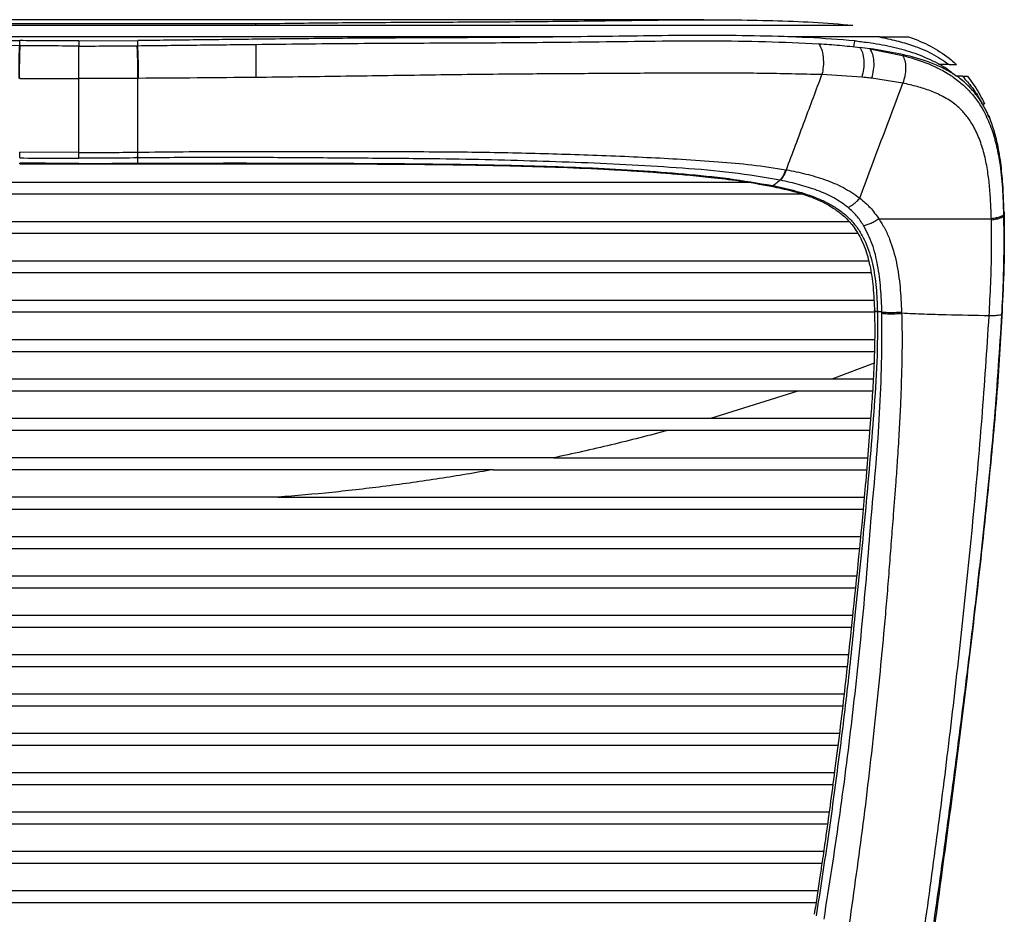
# Paper-space layout '_Back' of a CAD drawing. Units: millimetres. Extents: x -360 to 348, y -499 to 602.
# Drawn here: x -15 to 235, y 374 to 602 of the extents above; entities that cross this region are included whole.
import ezdxf

# ---------------------------------------------------------------- set-up
doc = ezdxf.new("R2010")
doc.units = ezdxf.units.MM

psp = doc.layouts.new('_Back')

# ---------------------------------------------------------------- linework, layer by layer
at = {"color": 7, "linetype": 'Continuous', "lineweight": 25}
for p, q in [((-45, 600.64), (45, 600.64)), ((45, 600.26), (45, 600.64)), ((-45, 600.26), (45, 600.26)), ((122.43, 597.26), (-122.43, 597.26)), ((-15, 595.04), (-15, 596.33)), ((0, 596.25), (15, 596.33)), ((0, 596.25), (0, 594.95)), ((15, 595.04), (15, 596.33)), ((203.49, 597.26), (180.2, 597.26)), ((196.93, 594.77), (197.19, 596.29)), ((-15, 595.04), (-45, 595.38)), ((201.03, 594.26), (198.52, 594.6)), ((201.03, 594.26), (209.35, 592.57)), ((221.17, 590.26), (218.49, 590.26)), ((-15, 586.74), (0, 586.69)), ((15, 586.74), (0, 586.69)), ((198.99, 587.04), (188.87, 587.68)), ((209.41, 585.51), (201.47, 586.76)), ((224.57, 587.26), (222.82, 587.26)), ((231.29, 577.26), (231.49, 576.53)), ((0, 567.88), (-15, 567.98)), ((0, 566.41), (0, 567.88)), ((15, 565.17), (15, 566.51)), ((-14.94, 564.99), (-14.95, 564.97)), ((-14.95, 564.97), (0, 564.92)), ((0, 564.92), (0, 565.12)), ((0, 564.92), (14.95, 564.97)), ((14.94, 564.99), (14.95, 564.97)), ((15.11, 564.99), (15.12, 564.98)), ((170.44, 560.26), (-170.71, 560.26)), ((184, 557.26), (-183.91, 557.26)), ((195.85, 550.26), (-195.87, 550.26)), ((198.01, 547.26), (-198.05, 547.26)), ((200.71, 540.26), (-200.76, 540.26)), ((201.31, 537.26), (-201.36, 537.26)), ((202.05, 530.26), (-202.08, 530.26)), ((202.22, 527.26), (-202.22, 527.26)), ((202.21, 527.71), (202.21, 527.64)), ((202.25, 520.26), (-202.25, 520.26)), ((202.2, 517.26), (-202.18, 517.26)), ((202.1, 514.33), (191.35, 510.26)), ((201.9, 510.26), (-201.89, 510.26)), ((201.72, 507.26), (-201.72, 507.26)), ((182.74, 507.26), (160.53, 500.26)), ((201.22, 500.26), (-201.22, 500.26)), ((200.98, 497.26), (-200.99, 497.26)), ((120.64, 490.26), (-108.92, 490.26)), ((105.28, 487.26), (-92.6, 487.26)), ((50.64, 480.26), (-35.73, 480.26))]:
    psp.add_line(p, q, dxfattribs=at)
at = {"color": 7, "linetype": 'Continuous', "lineweight": 25, "flags": 128}
for points in [[(15.16, 586.74), (15.07, 586.74), (15, 586.74)], [(15, 567.98), (15.03, 567.98), (15.05, 567.98)], [(-15, 566.51), (-14.98, 566.51), (-14.96, 566.51)], [(15, 566.51), (14.98, 566.51), (14.96, 566.51)], [(235.02, 551.75), (235.08, 552.28), (235.13, 552.69)], [(202.97, 527.37), (202.66, 527.42), (202.42, 527.48), (202.27, 527.56), (202.21, 527.64), (202.21, 527.64)]]:
    psp.add_lwpolyline(points, dxfattribs=at)
at = {"color": 7, "linetype": 'Continuous', "lineweight": 25}
for points, knots in [([(158.81, 601.64), (154.86, 601.64), (147.37, 601.64), (136.78, 601.64), (127.43, 601.64), (119.69, 601.64), (113.41, 601.64), (108.43, 601.64), (104.25, 601.64), (100.84, 601.64), (98.1, 601.64), (94.61, 601.64), (89.8, 601.64), (83.51, 601.64), (76.67, 601.64), (69.45, 601.64), (61.91, 601.64), (50.92, 601.64), (36.78, 601.64), (19.45, 601.64), (-0.3, 601.64), (-22.63, 601.64), (-47.41, 601.64), (-65.99, 601.64), (-78.37, 601.64), (-84.8, 601.64), (-91.77, 601.64), (-99.73, 601.64), (-108.23, 601.64), (-117.11, 601.64), (-126.24, 601.64), (-136.26, 601.64), (-147.21, 601.64), (-154.83, 601.64), (-158.8, 601.64)], [0, 0, 0, 0, 0.03737, 0.070696, 0.100094, 0.125655, 0.143795, 0.159439, 0.172616, 0.183347, 0.191651, 0.198453, 0.216349, 0.237056, 0.257903, 0.280965, 0.305219, 0.32913, 0.384723, 0.43884, 0.492776, 0.57132, 0.649734, 0.72686, 0.746812, 0.766605, 0.78761, 0.812635, 0.841852, 0.867825, 0.896531, 0.928057, 0.962505, 1, 1, 1, 1]), ([(45, 600.64), (51.54, 600.73), (64.63, 600.89), (84.18, 601.02), (103.65, 601.09), (120.17, 601.22), (133.8, 601.38), (144.6, 601.54), (155.3, 601.65), (165.92, 601.64), (176.35, 601.43), (186.76, 601.08), (193.4, 600.53), (196.73, 600.26)], [0, 0, 0, 0, 0.125305, 0.250609, 0.375767, 0.500859, 0.571799, 0.642829, 0.714028, 0.785325, 0.856751, 0.928046, 1, 1, 1, 1]), ([(45, 600.26), (46.33, 600.26), (52.96, 600.26), (64.88, 600.26), (80.74, 600.26), (93.92, 600.26), (104.42, 600.26), (112.27, 600.26), (120.09, 600.26), (127.88, 600.26), (135.64, 600.26), (143.35, 600.26), (151.02, 600.26), (158.62, 600.26), (166.17, 600.26), (173.64, 600.26), (179.91, 600.26), (185.03, 600.26), (188.99, 600.26), (192.92, 600.26), (195.46, 600.26), (196.73, 600.26)], [0, 0, 0, 0, 0.025393, 0.126972, 0.228546, 0.330125, 0.380912, 0.4317, 0.482488, 0.533276, 0.584064, 0.634853, 0.685642, 0.736431, 0.78722, 0.838013, 0.888803, 0.916549, 0.944297, 0.972129, 1, 1, 1, 1]), ([(-45, 596.67), (-39.41, 596.61), (-29.42, 596.5), (-19.4, 596.38), (-15, 596.33)], [0, 0, 0, 0, 0.5599996, 1, 1, 1, 1]), ([(0, 596.25), (-2.8, 596.25), (-7.8, 596.26), (-12.8, 596.31), (-15, 596.33)], [0, 0, 0, 0, 0.559997, 1, 1, 1, 1]), ([(45, 596.67), (40.01, 596.62), (30.02, 596.5), (20.01, 596.39), (15, 596.33)], [0, 0, 0, 0, 0.500002, 1, 1, 1, 1]), ([(197.19, 596.29), (193.26, 596.58), (185.4, 597.17), (173.22, 597.54), (160.85, 597.68), (148.31, 597.6), (135.65, 597.41), (120.78, 597.23), (103.63, 597.09), (84.17, 597.02), (64.62, 596.9), (51.54, 596.75), (45, 596.67)], [0, 0, 0, 0, 0.0833163, 0.1666474, 0.2499802, 0.3333149, 0.4166513, 0.4999881, 0.6249878, 0.749989, 0.8749936, 1, 1, 1, 1]), ([(45, 595.38), (53.16, 595.47), (69.47, 595.65), (93.82, 595.74), (114.77, 595.85), (132.31, 596.04), (146.55, 596.24), (160.64, 596.33), (174.55, 596.15), (183.58, 595.73), (188.1, 595.51)], [0, 0, 0, 0, 0.166673, 0.333341, 0.500002, 0.600005, 0.700009, 0.80001, 0.900007, 1, 1, 1, 1]), ([(188.1, 595.52), (188.34, 595.1), (188.83, 594.25), (189.22, 592.17), (189.27, 589.82), (189, 588.38), (188.87, 587.68)], [0, 0, 0, 0, 0.240739, 0.5, 0.759261, 1, 1, 1, 1]), ([(188.1, 595.51), (189.86, 595.41), (193.38, 595.19), (196.8, 594.8), (198.52, 594.6)], [0, 0, 0, 0, 0.500015, 1, 1, 1, 1]), ([(197.19, 596.29), (197.75, 596.22), (198.86, 596.1), (199.96, 595.93), (200.51, 595.85)], [0, 0, 0, 0, 0.4999828, 1, 1, 1, 1]), ([(222.12, 587.9), (222, 588.01), (220.53, 589.39), (217.11, 591.21), (211.98, 593.37), (206.43, 594.84), (202.48, 595.51), (200.51, 595.85)], [0, 0, 0, 0, 0.022594, 0.26686, 0.511194, 0.755582, 1, 1, 1, 1]), ([(203.49, 597.26), (204.93, 596.96), (207.83, 596.37), (212.27, 595.03), (216.85, 593.18), (219.73, 591.23), (221.17, 590.26)], [0, 0, 0, 0, 0.219524, 0.440547, 0.719572, 1, 1, 1, 1]), ([(203.49, 597.26), (204.58, 597.26), (206.42, 597.26), (208.88, 597.26), (210.22, 597.26), (210.9, 597.26)], [0, 0, 0, 0, 0.423061, 0.711172, 1, 1, 1, 1]), ([(210.9, 597.26), (211.21, 597.15), (213.36, 596.41), (217.13, 594.72), (220.74, 592.31), (222.59, 590.65), (223.02, 590.26)], [0, 0, 0, 0, 0.069852, 0.470979, 0.876347, 1, 1, 1, 1]), ([(-15.16, 586.74), (-15.17, 587.47), (-15.18, 588.58), (-15.17, 590.23), (-15.15, 591.48), (-15.12, 592.65), (-15.07, 593.99), (-15.03, 594.63), (-15, 595.04)], [0, 0, 0, 0, 0.238661, 0.367848, 0.5, 0.632152, 0.761339, 1, 1, 1, 1]), ([(-15, 586.74), (-15.01, 587.47), (-15.02, 588.58), (-15.01, 590.23), (-14.99, 591.48), (-14.96, 592.65), (-14.92, 593.99), (-14.87, 594.62), (-14.84, 595.04)], [0, 0, 0, 0, 0.238666, 0.367852, 0.5, 0.632148, 0.761334, 1, 1, 1, 1]), ([(-14.84, 595.04), (-14.87, 595.04), (-14.92, 595.04), (-14.98, 595.04), (-15, 595.04)], [0, 0, 0, 0, 0.5600014, 1, 1, 1, 1]), ([(0, 594.95), (-2.77, 594.96), (-7.72, 594.96), (-12.67, 595.01), (-14.84, 595.04)], [0, 0, 0, 0, 0.560036, 1, 1, 1, 1]), ([(0, 594.95), (2.77, 594.96), (7.72, 594.96), (12.67, 595.01), (14.84, 595.04)], [0, 0, 0, 0, 0.559997, 1, 1, 1, 1]), ([(0, 586.69), (0, 587.41), (0, 588.52), (0, 590.14), (0, 591.39), (0, 592.55), (0, 593.89), (0, 594.53), (0, 594.95)], [0, 0, 0, 0, 0.23886, 0.367977, 0.5, 0.632023, 0.76114, 1, 1, 1, 1]), ([(15, 586.74), (15.01, 587.47), (15.02, 588.58), (15.01, 590.23), (14.99, 591.48), (14.96, 592.65), (14.92, 593.99), (14.87, 594.62), (14.84, 595.04)], [0, 0, 0, 0, 0.238666, 0.367852, 0.5, 0.632148, 0.761334, 1, 1, 1, 1]), ([(14.84, 595.04), (14.87, 595.04), (14.92, 595.04), (14.98, 595.04), (15, 595.04)], [0, 0, 0, 0, 0.56, 1, 1, 1, 1]), ([(15, 595.04), (20.01, 595.09), (30.02, 595.21), (40.01, 595.32), (45, 595.38)], [0, 0, 0, 0, 0.499998, 1, 1, 1, 1]), ([(15.16, 586.74), (15.17, 587.47), (15.18, 588.58), (15.17, 590.23), (15.15, 591.48), (15.12, 592.65), (15.07, 593.99), (15.03, 594.63), (15, 595.04)], [0, 0, 0, 0, 0.238661, 0.367848, 0.5, 0.632152, 0.761339, 1, 1, 1, 1]), ([(45, 595.38), (45, 595.14), (45, 594.69), (45.01, 593.49), (45, 592.1), (45, 590.59), (45, 589.33), (45, 588.08), (45, 587.33), (45, 586.96)], [0, 0, 0, 0, 0.1531, 0.291838, 0.499623, 0.623932, 0.75079, 0.877136, 1, 1, 1, 1]), ([(198.52, 594.6), (198.75, 594.2), (199.24, 593.36), (199.56, 591.37), (199.51, 589.12), (199.16, 587.72), (198.99, 587.04)], [0, 0, 0, 0, 0.24137, 0.5, 0.75863, 1, 1, 1, 1]), ([(201.03, 594.26), (201.27, 593.84), (201.76, 593), (202.06, 591.05), (202, 588.86), (201.65, 587.46), (201.47, 586.76)], [0, 0, 0, 0, 0.249999, 0.5, 0.749997, 1, 1, 1, 1]), ([(201.96, 594.12), (201.81, 594.14), (201.5, 594.19), (201.19, 594.24), (201.03, 594.26)], [0, 0, 0, 0, 0.499979, 1, 1, 1, 1]), ([(235.13, 552.69), (235.07, 554.59), (234.96, 558.4), (234.52, 563.99), (233.78, 568.93), (232.74, 573.2), (231.47, 576.81), (229.83, 580.13), (227.79, 583.09), (225.36, 585.62), (222.6, 587.72), (219.56, 589.43), (215.25, 591.28), (209.47, 592.89), (204.47, 593.71), (201.96, 594.12)], [0, 0, 0, 0, 0.083358, 0.166702, 0.250029, 0.312533, 0.37503, 0.437522, 0.500007, 0.562494, 0.624989, 0.687495, 0.750008, 0.874983, 1, 1, 1, 1]), ([(209.35, 592.57), (209.56, 592.16), (210, 591.32), (210.19, 589.47), (210.03, 587.43), (209.61, 586.14), (209.41, 585.51)], [0, 0, 0, 0, 0.242609, 0.499993, 0.75738, 1, 1, 1, 1]), ([(209.35, 592.57), (211.35, 592), (215.41, 590.83), (220.11, 588.53), (223.6, 586.11), (226.05, 583.91), (228.2, 581.32), (230.2, 578.15), (231.88, 574.37), (233.17, 570.02), (234.17, 564.84), (234.8, 558.88), (234.94, 554.35), (235.01, 552.11)], [0, 0, 0, 0, 0.122376, 0.248305, 0.313455, 0.379595, 0.446324, 0.512829, 0.598996, 0.683196, 0.765116, 0.883942, 1, 1, 1, 1]), ([(188.87, 587.68), (183.74, 587.8), (173.49, 588.05), (157.68, 588.1), (141.69, 588), (125.56, 587.91), (107.68, 587.8), (88.02, 587.55), (66.57, 587.22), (52.19, 587.05), (45, 586.96)], [0, 0, 0, 0, 0.112898, 0.225446, 0.337643, 0.449697, 0.561585, 0.707786, 0.85386, 1, 1, 1, 1]), ([(221.17, 590.26), (221.35, 590.26), (221.7, 590.26), (222.33, 590.26), (222.75, 590.26), (223.02, 590.26)], [0, 0, 0, 0, 0.27218, 0.544358, 1, 1, 1, 1]), ([(0, 567.88), (0, 570.89), (0, 576.91), (0, 583.43), (0, 586.69)], [0, 0, 0, 0, 0.499984, 1, 1, 1, 1]), ([(15, 567.98), (15, 570.98), (15, 576.98), (15, 583.49), (15, 586.74)], [0, 0, 0, 0, 0.499969, 1, 1, 1, 1]), ([(45, 586.96), (40.03, 586.92), (30.1, 586.83), (20.14, 586.77), (15.16, 586.74)], [0, 0, 0, 0, 0.500017, 1, 1, 1, 1]), ([(179.82, 563.49), (181.38, 567.66), (184.4, 575.74), (187.41, 583.79), (188.87, 587.68)], [0, 0, 0, 0, 0.515972, 1, 1, 1, 1]), ([(198.49, 556.3), (200.31, 561.18), (203.96, 570.94), (207.59, 580.65), (209.41, 585.51)], [0, 0, 0, 0, 0.500067, 1, 1, 1, 1]), ([(201.47, 586.76), (201.02, 586.82), (200.19, 586.91), (199.37, 587), (198.99, 587.04)], [0, 0, 0, 0, 0.550565, 1, 1, 1, 1]), ([(231.91, 551.06), (231.87, 552.53), (231.77, 555.39), (231.46, 559.57), (230.95, 563.64), (230.13, 567.6), (228.94, 571.37), (227.47, 574.52), (225.78, 577.08), (224.2, 578.87), (222.66, 580.19), (221.21, 581.21), (219.17, 582.39), (216.46, 583.6), (213.05, 584.7), (210.64, 585.24), (209.41, 585.51)], [0, 0, 0, 0, 0.08657, 0.168517, 0.249638, 0.334184, 0.417605, 0.499909, 0.563429, 0.625005, 0.664304, 0.706006, 0.750346, 0.832003, 0.91426, 1, 1, 1, 1]), ([(224.57, 587.26), (225.41, 586.34), (227.08, 584.49), (228.65, 582.04), (229.42, 580.57), (229.59, 580.26)], [0, 0, 0, 0, 0.4393975, 0.8801558, 1, 1, 1, 1]), ([(224.57, 587.26), (224.72, 587.26), (225.01, 587.26), (225.44, 587.26), (225.72, 587.26), (225.86, 587.26)], [0, 0, 0, 0, 0.317896, 0.658871, 1, 1, 1, 1]), ([(225.86, 587.26), (227.01, 585.72), (228.62, 583.56), (229.8, 581), (230.14, 580.26)], [0, 0, 0, 0, 0.712194, 1, 1, 1, 1]), ([(229.59, 580.26), (229.66, 580.26), (229.8, 580.26), (229.98, 580.26), (230.09, 580.26), (230.14, 580.26)], [0, 0, 0, 0, 0.396175, 0.698071, 1, 1, 1, 1]), ([(230.91, 577.26), (230.97, 577.26), (231.06, 577.26), (231.18, 577.26), (231.25, 577.26), (231.29, 577.26)], [0, 0, 0, 0, 0.42045, 0.710217, 1, 1, 1, 1]), ([(-14.96, 566.51), (-14.97, 566.7), (-14.99, 567.08), (-15, 567.68), (-15, 567.98)], [0, 0, 0, 0, 0.5, 1, 1, 1, 1]), ([(0, 567.88), (2.5, 567.89), (7.5, 567.9), (12.5, 567.95), (15, 567.98)], [0, 0, 0, 0, 0.5, 1, 1, 1, 1]), ([(14.96, 566.51), (14.97, 566.7), (14.99, 567.08), (15, 567.68), (15, 567.98)], [0, 0, 0, 0, 0.5, 1, 1, 1, 1]), ([(15, 566.51), (15.01, 566.7), (15.03, 567.08), (15.04, 567.68), (15.05, 567.98)], [0, 0, 0, 0, 0.5, 1, 1, 1, 1]), ([(15.05, 567.98), (18.89, 568.02), (26.71, 568.11), (38.39, 568.16), (50.57, 568.13), (62.75, 568.13), (75.28, 568.12), (87.18, 568.11), (98.14, 568.06), (107.96, 567.88), (117.05, 567.67), (126.16, 567.39), (135.23, 567.07), (144.28, 566.68), (153.39, 566.19), (162.3, 565.57), (171.17, 564.85), (176.82, 563.96), (179.68, 563.51)], [0, 0, 0, 0, 0.0685179, 0.139521, 0.2086816, 0.2865188, 0.3577343, 0.4336142, 0.500419, 0.5554753, 0.6119734, 0.6661884, 0.7226195, 0.7791032, 0.8338565, 0.8919654, 0.9454442, 1, 1, 1, 1]), ([(-14.96, 566.51), (-12.17, 566.48), (-7.18, 566.42), (-2.19, 566.41), (0, 566.41)], [0, 0, 0, 0, 0.559998, 1, 1, 1, 1]), ([(14.96, 566.51), (12.17, 566.48), (7.18, 566.42), (2.19, 566.41), (0, 566.41)], [0, 0, 0, 0, 0.559998, 1, 1, 1, 1]), ([(178.2, 560.87), (174.17, 561.55), (166.01, 562.93), (153.41, 563.92), (140.65, 564.76), (127.76, 565.31), (114.76, 565.74), (101.65, 566.1), (86.76, 566.32), (70.13, 566.43), (51.8, 566.57), (33.43, 566.67), (21.15, 566.56), (15, 566.51)], [0, 0, 0, 0, 0.077911, 0.157499, 0.237265, 0.317204, 0.397348, 0.477616, 0.558014, 0.668694, 0.779196, 0.889571, 1, 1, 1, 1]), ([(0, 565.12), (-2.8, 565.12), (-7.8, 565.13), (-12.8, 565.16), (-15, 565.17)], [0, 0, 0, 0, 0.559995, 1, 1, 1, 1]), ([(-14.95, 564.97), (-14.96, 564.97), (-14.97, 564.95), (-14.99, 565.06), (-15, 565.17)], [0, 0, 0, 0, 0.066401, 1, 1, 1, 1]), ([(0, 565.12), (2.8, 565.12), (7.8, 565.13), (12.8, 565.16), (15, 565.17)], [0, 0, 0, 0, 0.559995, 1, 1, 1, 1]), ([(14.95, 564.97), (14.96, 564.97), (14.97, 564.95), (14.99, 565.06), (15, 565.17)], [0, 0, 0, 0, 0.066401, 1, 1, 1, 1]), ([(15, 565.17), (15.03, 565.17), (15.09, 565.17), (15.14, 565.17), (15.17, 565.17)], [0, 0, 0, 0, 0.56, 1, 1, 1, 1]), ([(15.12, 564.98), (15.12, 564.97), (15.14, 564.95), (15.15, 565.07), (15.17, 565.17)], [0, 0, 0, 0, 0.068358, 1, 1, 1, 1]), ([(15.12, 564.97), (18.34, 564.99), (24.4, 565.01), (32.88, 565.02), (40.18, 565.04), (46.23, 565.03), (51.12, 565.03), (55.03, 565.02), (58.18, 565.02), (60.94, 565.02), (63.81, 565.01), (67.28, 565), (73.97, 564.97), (83.37, 564.92), (95.17, 564.81), (106.7, 564.6), (118.39, 564.29), (127.26, 563.96), (133.23, 563.68), (136, 563.53), (138.37, 563.4), (140.27, 563.28), (141.88, 563.18), (143.72, 563.06), (146.35, 562.87), (150.12, 562.58), (155.04, 562.15), (161.08, 561.55), (168.19, 560.73), (173.25, 559.82), (175.95, 559.33)], [0, 0, 0, 0, 0.058732, 0.110386, 0.154843, 0.19207, 0.221016, 0.244419, 0.26366, 0.278775, 0.295067, 0.316312, 0.342493, 0.417997, 0.489315, 0.560243, 0.631674, 0.706925, 0.726423, 0.744301, 0.759262, 0.771308, 0.780434, 0.789824, 0.806419, 0.830458, 0.861922, 0.900769, 0.946869, 1, 1, 1, 1]), ([(15.17, 565.17), (22.87, 565.2), (38.29, 565.24), (61.33, 565.19), (84.26, 565.07), (103.43, 564.82), (118.86, 564.41), (130.61, 563.98), (142.26, 563.37), (153.79, 562.47), (165.17, 561.39), (172.61, 560.12), (176.32, 559.49)], [0, 0, 0, 0, 0.1402834, 0.2806853, 0.4210516, 0.5612132, 0.6345594, 0.707856, 0.7811569, 0.8544669, 0.9275594, 1, 1, 1, 1]), ([(178.2, 560.87), (178.34, 561), (178.6, 561.27), (178.99, 561.9), (179.36, 562.64), (179.57, 563.23), (179.68, 563.51)], [0, 0, 0, 0, 0.247515, 0.5, 0.752485, 1, 1, 1, 1]), ([(178.34, 560.84), (178.47, 560.97), (178.74, 561.24), (179.13, 561.87), (179.5, 562.61), (179.72, 563.2), (179.82, 563.49)], [0, 0, 0, 0, 0.24751, 0.5, 0.75249, 1, 1, 1, 1]), ([(179.68, 563.51), (179.71, 563.51), (179.75, 563.5), (179.8, 563.49), (179.82, 563.49)], [0, 0, 0, 0, 0.56, 1, 1, 1, 1]), ([(179.82, 563.49), (181.5, 563.16), (184.86, 562.49), (189.73, 561.03), (194.41, 559.13), (197.13, 557.24), (198.49, 556.3)], [0, 0, 0, 0, 0.2501212, 0.5005681, 0.7510566, 1, 1, 1, 1]), ([(176.45, 559.46), (176.74, 559.7), (177.33, 560.16), (177.91, 560.63), (178.2, 560.87)], [0, 0, 0, 0, 0.5, 1, 1, 1, 1]), ([(178.34, 560.84), (178.32, 560.84), (178.27, 560.85), (178.22, 560.86), (178.2, 560.87)], [0, 0, 0, 0, 0.56, 1, 1, 1, 1]), ([(195.49, 553.95), (194.31, 554.8), (191.91, 556.54), (187.66, 558.33), (183.12, 559.77), (179.95, 560.48), (178.34, 560.84)], [0, 0, 0, 0, 0.237403, 0.484261, 0.739227, 1, 1, 1, 1]), ([(176.32, 559.49), (176.2, 559.4), (176.07, 559.3), (175.97, 559.34), (175.95, 559.34)], [0, 0, 0, 0, 0.895136, 1, 1, 1, 1]), ([(176.45, 559.46), (176.33, 559.37), (176.2, 559.27), (176.1, 559.31), (176.08, 559.32)], [0, 0, 0, 0, 0.890625, 1, 1, 1, 1]), ([(176.08, 559.31), (177.78, 558.94), (180.87, 558.28), (184.99, 557.02), (188.18, 555.75), (190.5, 554.56), (192.1, 553.56), (193.28, 552.7), (194.34, 551.83), (195.42, 550.79), (196.54, 549.52), (197.68, 547.93), (198.83, 545.91), (200.07, 542.97), (201.18, 538.88), (201.98, 533.49), (202.14, 529.54), (202.22, 527.4)], [0, 0, 0, 0, 0.113398, 0.207341, 0.282542, 0.339953, 0.379795, 0.407421, 0.437296, 0.470441, 0.507084, 0.548466, 0.598471, 0.657908, 0.753321, 0.866984, 1, 1, 1, 1]), ([(176.32, 559.49), (176.34, 559.48), (176.39, 559.48), (176.43, 559.47), (176.45, 559.46)], [0, 0, 0, 0, 0.56, 1, 1, 1, 1]), ([(176.45, 559.46), (178.39, 559.04), (182.24, 558.21), (186.88, 556.67), (190.37, 555.07), (192.82, 553.63), (195.05, 551.92), (197.01, 549.92), (198.65, 547.64), (199.97, 545.12), (200.99, 542.41), (202, 538.59), (202.74, 533.58), (202.89, 529.49), (202.97, 527.43)], [0, 0, 0, 0, 0.129077, 0.255613, 0.31811, 0.379902, 0.440629, 0.501082, 0.561692, 0.622248, 0.683534, 0.745794, 0.871692, 1, 1, 1, 1]), ([(195.49, 553.95), (195.72, 554.06), (196.2, 554.28), (196.98, 554.83), (197.77, 555.51), (198.25, 556.04), (198.49, 556.3)], [0, 0, 0, 0, 0.247046, 0.5000009, 0.7529554, 1, 1, 1, 1]), ([(198.49, 556.3), (199.4, 555.53), (201.22, 553.99), (202.62, 552.03), (203.31, 551.06)], [0, 0, 0, 0, 0.503523, 1, 1, 1, 1]), ([(199.45, 549.32), (198.89, 550.18), (197.76, 551.9), (196.25, 553.26), (195.49, 553.95)], [0, 0, 0, 0, 0.497276, 1, 1, 1, 1]), ([(199.45, 549.32), (199.75, 549.39), (200.34, 549.52), (201.34, 549.92), (202.35, 550.43), (203, 550.85), (203.31, 551.06)], [0, 0, 0, 0, 0.246659, 0.5, 0.753341, 1, 1, 1, 1]), ([(203.31, 551.06), (205.82, 551.06), (210.84, 551.06), (218.13, 551.06), (225, 551.06), (229.61, 551.06), (231.91, 551.06)], [0, 0, 0, 0, 0.249972, 0.499983, 0.749966, 1, 1, 1, 1]), ([(203.31, 551.06), (203.83, 550.24), (204.88, 548.58), (206.51, 544.91), (207.91, 539.94), (208.81, 533.71), (209.01, 529.48), (209.11, 527.36)], [0, 0, 0, 0, 0.123215, 0.247152, 0.49771, 0.748023, 1, 1, 1, 1]), ([(231.35, 526.38), (231.49, 529.13), (231.78, 534.59), (232.02, 542.72), (231.96, 548.06), (231.92, 550.72)], [0, 0, 0, 0, 0.3377087, 0.6710343, 1, 1, 1, 1]), ([(235.01, 552.11), (234.96, 552.01), (234.86, 551.81), (234.19, 551.52), (233.22, 551.25), (232.34, 551.12), (231.91, 551.06)], [0, 0, 0, 0, 0.2457088, 0.5, 0.7542912, 1, 1, 1, 1]), ([(231.92, 550.72), (231.92, 550.78), (231.92, 550.89), (231.91, 551.01), (231.91, 551.06)], [0, 0, 0, 0, 0.56, 1, 1, 1, 1]), ([(235.02, 551.75), (234.96, 551.65), (234.86, 551.45), (234.2, 551.16), (233.23, 550.91), (232.36, 550.78), (231.92, 550.72)], [0, 0, 0, 0, 0.250001, 0.5, 0.75, 1, 1, 1, 1]), ([(235.02, 551.75), (235.05, 548.98), (235.11, 543.43), (234.92, 535.05), (234.65, 529.47), (234.52, 526.68)], [0, 0, 0, 0, 0.3340442, 0.6675915, 1, 1, 1, 1]), ([(235.01, 552.11), (235.01, 552.05), (235.01, 551.92), (235.02, 551.8), (235.02, 551.75)], [0, 0, 0, 0, 0.56, 1, 1, 1, 1]), ([(235.13, 552.69), (235.17, 550.11), (235.25, 544.96), (235.13, 539.77), (235.07, 537.17)], [0, 0, 0, 0, 0.499988, 1, 1, 1, 1]), ([(204.12, 527.34), (204.04, 529.37), (203.88, 533.38), (203.12, 539.18), (201.85, 544.65), (200.24, 547.78), (199.45, 549.32)], [0, 0, 0, 0, 0.262508, 0.516986, 0.763301, 1, 1, 1, 1]), ([(235.07, 537.17), (234.74, 529.84), (234.09, 515.19), (232.18, 493.19), (229.98, 471.34), (227.53, 449.56), (224.92, 427.88), (222.23, 406.31), (219.24, 384.17), (216.13, 361.54), (213.14, 338.4), (210.21, 315.45), (207.65, 292.55), (205.83, 272.03), (204.23, 253.41), (203.45, 239.51), (203.23, 228.31), (203.14, 219.77), (203.13, 211.14), (203.3, 202.49), (203.76, 193.92), (204.53, 185.48), (205.57, 177.23), (207, 168.34), (208.83, 158.99), (211.07, 149.09), (213.9, 137.58), (217.26, 124.52), (221.05, 109.79), (224.59, 94.91), (227.37, 81.46), (229.39, 69.46), (230.79, 59.01), (231.71, 49.26), (232.24, 40.24), (232.41, 31.98), (232.31, 23.6), (231.91, 17.92), (231.71, 15.09)], [0, 0, 0, 0, 0.039998, 0.08, 0.120002, 0.160005, 0.200007, 0.24001, 0.280012, 0.324013, 0.368016, 0.412019, 0.456023, 0.500026, 0.531276, 0.562524, 0.57815, 0.593771, 0.609392, 0.625013, 0.640634, 0.656255, 0.671877, 0.687499, 0.708327, 0.729162, 0.749997, 0.78125, 0.812503, 0.843755, 0.875006, 0.89584, 0.916674, 0.937507, 0.953132, 0.968756, 0.984379, 1, 1, 1, 1]), ([(202.21, 527.64), (202.25, 525.92), (202.3, 522.75), (202.24, 518.37), (202.12, 514.58), (201.96, 511.13), (201.76, 507.79), (201.54, 504.5), (200.92, 496.33), (199.61, 478.53), (197.13, 455.1), (194.65, 430.9), (192.6, 414.47), (190.93, 401.91), (190.02, 395.2), (189.34, 390.45), (188.88, 387.31), (188.3, 383.45), (187.63, 378.99), (187.16, 375.82), (186.92, 374.24)], [0, 0, 0, 0, 0.033523, 0.061794, 0.085144, 0.107216, 0.128828, 0.150005, 0.171121, 0.287461, 0.494959, 0.626971, 0.759084, 0.817173, 0.874441, 0.891801, 0.911303, 0.936811, 0.96841, 1, 1, 1, 1]), ([(202.97, 527.37), (202.97, 523.13), (202.96, 514.64), (202.02, 501.82), (201.01, 488.95), (199.84, 476.06), (198.6, 463.17), (197.02, 448.15), (195.3, 430.98), (192.89, 411.79), (190.3, 392.72), (188.37, 380.13), (187.4, 373.83)], [0, 0, 0, 0, 0.082498, 0.165259, 0.248582, 0.331925, 0.415339, 0.498845, 0.624022, 0.749403, 0.874699, 1, 1, 1, 1]), ([(189.4, 372.98), (190.72, 381.42), (193.36, 398.29), (196.63, 423.94), (198.89, 445.46), (200.46, 462.76), (201.41, 475.76), (202.69, 488.68), (203.58, 501.57), (204.13, 514.37), (204.12, 522.81), (204.12, 527.01)], [0, 0, 0, 0, 0.167597, 0.33483, 0.502227, 0.585977, 0.669775, 0.753258, 0.836337, 0.918559, 1, 1, 1, 1]), ([(209.12, 527.02), (209.16, 525.17), (209.25, 521.25), (209.18, 515.03), (209.01, 508.76), (208.76, 502.51), (208.44, 496.29), (208.06, 490.13), (207.57, 483.25), (207.03, 476.4), (206.46, 469.19), (205.97, 462.45), (205.42, 455.67), (204.3, 442.59), (202.33, 423.07), (199.42, 397.34), (196.98, 380.25), (195.77, 371.77)], [0, 0, 0, 0, 0.035614, 0.075396, 0.119385, 0.155838, 0.19502, 0.238604, 0.273888, 0.326874, 0.369982, 0.41226, 0.456277, 0.500253, 0.664009, 0.833388, 1, 1, 1, 1]), ([(202.97, 527.43), (202.77, 527.47), (202.46, 527.52), (202.26, 527.62), (202.2, 527.67), (202.21, 527.7), (202.21, 527.7)], [0, 0, 0, 0, 0.473619, 0.729493, 0.991081, 1, 1, 1, 1]), ([(204.12, 527.34), (203.92, 527.35), (203.54, 527.38), (203.16, 527.42), (202.97, 527.43)], [0, 0, 0, 0, 0.499999, 1, 1, 1, 1]), ([(202.97, 527.43), (202.97, 527.42), (202.97, 527.4), (202.97, 527.38), (202.97, 527.37)], [0, 0, 0, 0, 0.56, 1, 1, 1, 1]), ([(204.12, 527.34), (204.46, 527.31), (205.17, 527.25), (206.47, 527.22), (207.82, 527.26), (208.69, 527.32), (209.11, 527.36)], [0, 0, 0, 0, 0.2454834, 0.5000005, 0.7545174, 1, 1, 1, 1]), ([(204.12, 527.01), (204.12, 527.07), (204.12, 527.18), (204.12, 527.29), (204.12, 527.34)], [0, 0, 0, 0, 0.56, 1, 1, 1, 1]), ([(204.12, 527.01), (204.47, 526.98), (205.18, 526.92), (206.48, 526.89), (207.83, 526.92), (208.7, 526.99), (209.12, 527.02)], [0, 0, 0, 0, 0.2454773, 0.5, 0.7545227, 1, 1, 1, 1]), ([(209.11, 527.36), (209.11, 527.29), (209.12, 527.18), (209.12, 527.07), (209.12, 527.02)], [0, 0, 0, 0, 0.56, 1, 1, 1, 1]), ([(231.35, 526.38), (227.73, 526.44), (222.32, 526.54), (214.9, 526.75), (211.05, 526.93), (209.12, 527.02)], [0, 0, 0, 0, 0.50004, 0.750026, 1, 1, 1, 1]), ([(215.08, 371.67), (216.25, 380.09), (218.57, 396.94), (221.73, 422.47), (224.65, 448.24), (227.28, 474.22), (229.65, 500.29), (230.78, 517.7), (231.35, 526.38)], [0, 0, 0, 0, 0.16649, 0.333161, 0.500146, 0.66729, 0.834032, 1, 1, 1, 1]), ([(234.52, 526.68), (233.96, 517.96), (232.84, 500.53), (230.23, 474.5), (227.33, 448.65), (224.16, 423.02), (220.84, 397.58), (218.47, 380.79), (217.28, 372.4)], [0, 0, 0, 0, 0.167319, 0.334166, 0.500791, 0.667262, 0.833657, 1, 1, 1, 1]), ([(234.52, 526.68), (234.46, 526.64), (234.35, 526.55), (233.67, 526.45), (232.67, 526.39), (231.78, 526.38), (231.35, 526.38)], [0, 0, 0, 0, 0.245632, 0.500002, 0.754371, 1, 1, 1, 1]), ([(149.84, 497.26), (145, 495.99), (135.32, 493.45), (125.54, 491.32), (120.64, 490.26)], [0, 0, 0, 0, 0.4998051, 1, 1, 1, 1]), ([(120.64, 490.26), (139.11, 490.26), (165.71, 490.26), (192.3, 490.26), (200.44, 490.26)], [0, 0, 0, 0, 0.694192, 1, 1, 1, 1]), ([(105.28, 487.26), (100.76, 486.48), (91.72, 484.92), (78.08, 483.02), (64.39, 481.42), (55.23, 480.65), (50.64, 480.26)], [0, 0, 0, 0, 0.249677, 0.499355, 0.749677, 1, 1, 1, 1]), ([(105.28, 487.26), (126.25, 487.26), (157.71, 487.26), (189.35, 487.26), (200.02, 487.26), (200.2, 487.26)], [0, 0, 0, 0, 0.662751, 0.99414, 1, 1, 1, 1]), ([(50.64, 480.26), (65.62, 480.26), (95.57, 480.26), (140.49, 480.26), (175.17, 480.26), (194.87, 480.26), (199.6, 480.26)], [0, 0, 0, 0, 0.30156, 0.603122, 0.904741, 1, 1, 1, 1]), ([(-199.35, 477.26), (-194.78, 477.26), (-175.43, 477.26), (-126.48, 477.26), (-58.57, 477.26), (18.1, 477.26), (88.73, 477.26), (147.59, 477.26), (184.45, 477.26), (197.76, 477.26), (199.3, 477.26)], [0, 0, 0, 0, 0.034403, 0.145705, 0.368349, 0.545448, 0.722579, 0.899786, 0.988404, 1, 1, 1, 1]), ([(-198.68, 470.26), (-194.08, 470.26), (-174.69, 470.26), (-125.72, 470.26), (-57.93, 470.26), (18.49, 470.26), (88.73, 470.26), (147.27, 470.26), (183.9, 470.26), (197.11, 470.26), (198.61, 470.26)], [0, 0, 0, 0, 0.0347771, 0.1464551, 0.3698649, 0.546599, 0.7233557, 0.9001889, 0.9886277, 1, 1, 1, 1]), ([(-198.4, 467.26), (-193.78, 467.26), (-174.37, 467.26), (-140.18, 467.26), (-95.8, 467.26), (-42.86, 467.26), (18.65, 467.26), (77.04, 467.26), (123.76, 467.26), (158.81, 467.26), (183.66, 467.26), (196.83, 467.26), (198.32, 467.26)], [0, 0, 0, 0, 0.034949, 0.146789, 0.258656, 0.370525, 0.547094, 0.723684, 0.81202, 0.900355, 0.988714, 1, 1, 1, 1]), ([(-197.68, 460.26), (-193.04, 460.26), (-173.62, 460.26), (-139.4, 460.26), (-95.02, 460.26), (-42.21, 460.26), (19.04, 460.26), (88.72, 460.26), (148.27, 460.26), (184.56, 460.26), (197.63, 460.26)], [0, 0, 0, 0, 0.035254, 0.147485, 0.259742, 0.371999, 0.548199, 0.724421, 0.900732, 1, 1, 1, 1]), ([(-197.37, 457.26), (-177.94, 457.26), (-143.72, 457.26), (-94.69, 457.26), (-41.94, 457.26), (19.2, 457.26), (88.72, 457.26), (148.11, 457.26), (184.31, 457.26), (197.34, 457.26)], [0, 0, 0, 0, 0.14776, 0.260185, 0.372611, 0.548663, 0.724736, 0.900906, 1, 1, 1, 1]), ([(-196.64, 450.26), (-177.19, 450.26), (-142.95, 450.26), (-93.91, 450.26), (-41.29, 450.26), (19.59, 450.26), (88.72, 450.26), (147.74, 450.26), (183.71, 450.26), (196.64, 450.26)], [0, 0, 0, 0, 0.14844, 0.261269, 0.374097, 0.549777, 0.725487, 0.901305, 1, 1, 1, 1]), ([(-196.32, 447.26), (-176.86, 447.26), (-142.61, 447.26), (-93.55, 447.26), (-40.99, 447.26), (19.77, 447.26), (88.72, 447.26), (147.58, 447.26), (183.44, 447.26), (196.32, 447.26)], [0, 0, 0, 0, 0.148792, 0.261802, 0.374812, 0.550315, 0.725852, 0.901498, 1, 1, 1, 1]), ([(-195.59, 440.26), (-176.08, 440.26), (-141.79, 440.26), (-92.69, 440.26), (-40.27, 440.26), (20.19, 440.26), (88.71, 440.26), (147.18, 440.26), (182.8, 440.26), (195.58, 440.26)], [0, 0, 0, 0, 0.1496613, 0.2630997, 0.3765379, 0.551607, 0.7267133, 0.9019316, 1, 1, 1, 1]), ([(-195.27, 437.26), (-175.74, 437.26), (-141.44, 437.26), (-92.32, 437.26), (-39.97, 437.26), (20.38, 437.26), (88.71, 437.26), (147.01, 437.26), (182.52, 437.26), (195.26, 437.26)], [0, 0, 0, 0, 0.150038, 0.263662, 0.377286, 0.552166, 0.727084, 0.902115, 1, 1, 1, 1]), ([(-194.46, 430.26), (-174.91, 430.26), (-140.57, 430.26), (-91.43, 430.26), (-39.22, 430.26), (20.82, 430.26), (88.71, 430.26), (146.61, 430.26), (181.87, 430.26), (194.5, 430.26)], [0, 0, 0, 0, 0.15087, 0.264949, 0.379028, 0.553463, 0.727936, 0.902522, 1, 1, 1, 1]), ([(-194.12, 427.26), (-174.55, 427.26), (-140.2, 427.26), (-91.04, 427.26), (-38.9, 427.26), (21.02, 427.26), (88.71, 427.26), (146.42, 427.26), (181.56, 427.26), (194.13, 427.26)], [0, 0, 0, 0, 0.151274, 0.265563, 0.379851, 0.5541, 0.728386, 0.902787, 1, 1, 1, 1]), ([(-193.29, 420.26), (-173.7, 420.26), (-139.32, 420.26), (-90.13, 420.26), (-38.14, 420.26), (21.47, 420.26), (88.71, 420.26), (145.99, 420.26), (180.83, 420.26), (193.27, 420.26)], [0, 0, 0, 0, 0.152133, 0.26692, 0.381706, 0.555547, 0.729427, 0.903421, 1, 1, 1, 1]), ([(-192.92, 417.26), (-173.33, 417.26), (-138.94, 417.26), (-89.76, 417.26), (-37.83, 417.26), (21.66, 417.26), (88.71, 417.26), (145.8, 417.26), (180.52, 417.26), (192.9, 417.26)], [0, 0, 0, 0, 0.1524316, 0.2674392, 0.3824464, 0.5561353, 0.729863, 0.903705, 1, 1, 1, 1]), ([(-192.03, 410.26), (-172.43, 410.26), (-138.05, 410.26), (-88.87, 410.26), (-37.09, 410.26), (22.11, 410.26), (88.71, 410.26), (145.36, 410.26), (179.8, 410.26), (192.03, 410.26)], [0, 0, 0, 0, 0.153125, 0.268659, 0.384192, 0.557518, 0.730883, 0.904361, 1, 1, 1, 1]), ([(-191.64, 407.26), (-172.05, 407.26), (-137.66, 407.26), (-88.48, 407.26), (-36.76, 407.26), (22.3, 407.26), (88.71, 407.26), (145.17, 407.26), (179.47, 407.26), (191.64, 407.26)], [0, 0, 0, 0, 0.153447, 0.269218, 0.384988, 0.558159, 0.73137, 0.904694, 1, 1, 1, 1]), ([(-190.7, 400.26), (-171.11, 400.26), (-136.73, 400.26), (-87.55, 400.26), (-35.99, 400.26), (22.76, 400.26), (88.72, 400.26), (144.7, 400.26), (178.69, 400.26), (190.7, 400.26)], [0, 0, 0, 0, 0.1541652, 0.2705055, 0.3868454, 0.5596559, 0.7325052, 0.9054665, 1, 1, 1, 1]), ([(-190.29, 397.26), (-170.7, 397.26), (-136.33, 397.26), (-87.15, 397.26), (-35.65, 397.26), (22.97, 397.26), (88.72, 397.26), (144.5, 397.26), (178.35, 397.26), (190.29, 397.26)], [0, 0, 0, 0, 0.15448, 0.271072, 0.387663, 0.560319, 0.733014, 0.90582, 1, 1, 1, 1]), ([(-189.31, 390.26), (-169.73, 390.26), (-135.37, 390.26), (-86.2, 390.26), (-34.86, 390.26), (23.44, 390.26), (88.72, 390.26), (144.01, 390.26), (177.54, 390.26), (189.31, 390.26)], [0, 0, 0, 0, 0.155187, 0.272384, 0.389581, 0.561882, 0.73422, 0.906667, 1, 1, 1, 1]), ([(-188.86, 387.26), (-169.29, 387.26), (-134.94, 387.26), (-85.78, 387.26), (-34.52, 387.26), (23.65, 387.26), (88.72, 387.26), (143.8, 387.26), (177.17, 387.26), (188.87, 387.26)], [0, 0, 0, 0, 0.155472, 0.2729439, 0.3904155, 0.5625729, 0.7347682, 0.9070715, 1, 1, 1, 1]), ([(-187.82, 380.26), (-168.27, 380.26), (-133.94, 380.26), (-84.81, 380.26), (-33.7, 380.26), (24.14, 380.26), (88.72, 380.26), (143.28, 380.26), (176.31, 380.26), (187.82, 380.26)], [0, 0, 0, 0, 0.1561588, 0.2742841, 0.392409, 0.5642282, 0.7360844, 0.9080456, 1, 1, 1, 1]), ([(-187.37, 377.26), (-167.84, 377.26), (-133.52, 377.26), (-84.39, 377.26), (-33.35, 377.26), (24.35, 377.26), (88.72, 377.26), (143.07, 377.26), (175.95, 377.26), (187.37, 377.26)], [0, 0, 0, 0, 0.15645, 0.274857, 0.393264, 0.564939, 0.73665, 0.908465, 1, 1, 1, 1])]:
    psp.add_open_spline(points, degree=3, knots=knots, dxfattribs=at)

doc.saveas('drawing.dxf')
